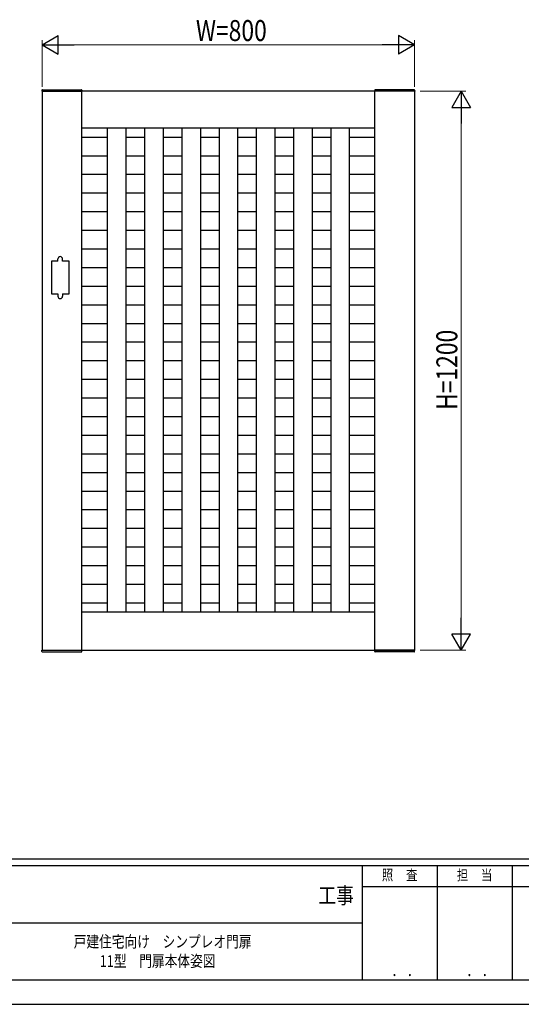
# Model space of a CAD drawing. Units: millimetres. Extents: x 0 to 594, y 0 to 420.
# Drawn here: x 311 to 419, y 0 to 211 of the extents above; entities that cross this region are included whole.
import ezdxf
from ezdxf.enums import TextEntityAlignment as Align

# ---------------------------------------------------------------- set-up
doc = ezdxf.new("R2010")
doc.units = ezdxf.units.MM
for name, color, linetype, lineweight in [('USER1', 3, 'Continuous', 13), ('YKK_A1', 4, 'Continuous', 30), ('YKK_D', 6, 'Continuous', 13), ('YKK_ZWAK', 7, 'Continuous', 30)]:
    doc.layers.add(name, color=color, linetype=linetype, lineweight=lineweight)
doc.styles.add('text-b', font='extslim2.shx', dxfattribs={"width": 0.8, "bigfont": 'extfont2.shx'})

msp = doc.modelspace()

# ---------------------------------------------------------------- linework, layer by layer
at = {"layer": 'YKK_A1'}
for p, q in [((316.21, 196.29), (316.2, 196.03)), ((316.2, 196.03), (324.8, 196.03)), ((316.31, 196.38), (324.68, 196.38)), ((324.78, 196.29), (324.8, 196.03)), ((387.71, 196.29), (387.7, 196.03)), ((396.3, 196.03), (387.7, 196.03)), ((396.18, 196.38), (387.81, 196.38)), ((396.28, 196.29), (396.3, 196.03)), ((330.25, 188.21), (330.25, 84.21)), ((334.25, 188.21), (334.25, 84.21)), ((338.25, 188.21), (338.25, 84.21)), ((342.25, 188.21), (342.25, 84.21)), ((346.25, 188.21), (346.25, 84.21)), ((350.25, 188.21), (350.25, 84.21)), ((354.25, 188.21), (354.25, 84.21)), ((358.25, 188.21), (358.25, 84.21)), ((362.25, 188.21), (362.25, 84.21)), ((366.25, 188.21), (366.25, 84.21)), ((370.25, 188.21), (370.25, 84.21)), ((374.25, 188.21), (374.25, 84.21)), ((378.25, 188.21), (378.25, 84.21)), ((382.25, 188.21), (382.25, 84.21)), ((324.75, 186.21), (330.25, 186.21)), ((334.25, 186.21), (338.25, 186.21)), ((342.25, 186.21), (346.25, 186.21)), ((350.25, 186.21), (354.25, 186.21)), ((358.25, 186.21), (362.25, 186.21)), ((366.25, 186.21), (370.25, 186.21)), ((374.25, 186.21), (378.25, 186.21)), ((382.25, 186.21), (387.75, 186.21)), ((324.75, 182.21), (330.25, 182.21)), ((334.25, 182.21), (338.25, 182.21)), ((342.25, 182.21), (346.25, 182.21)), ((350.25, 182.21), (354.25, 182.21)), ((358.25, 182.21), (362.25, 182.21)), ((366.25, 182.21), (370.25, 182.21)), ((374.25, 182.21), (378.25, 182.21)), ((382.25, 182.21), (387.75, 182.21)), ((324.75, 178.21), (330.25, 178.21)), ((334.25, 178.21), (338.25, 178.21)), ((342.25, 178.21), (346.25, 178.21)), ((350.25, 178.21), (354.25, 178.21)), ((358.25, 178.21), (362.25, 178.21)), ((366.25, 178.21), (370.25, 178.21)), ((374.25, 178.21), (378.25, 178.21)), ((382.25, 178.21), (387.75, 178.21)), ((324.75, 174.21), (330.25, 174.21)), ((334.25, 174.21), (338.25, 174.21)), ((342.25, 174.21), (346.25, 174.21)), ((350.25, 174.21), (354.25, 174.21)), ((358.25, 174.21), (362.25, 174.21)), ((366.25, 174.21), (370.25, 174.21)), ((374.25, 174.21), (378.25, 174.21)), ((382.25, 174.21), (387.75, 174.21)), ((324.75, 170.21), (330.25, 170.21)), ((334.25, 170.21), (338.25, 170.21)), ((342.25, 170.21), (346.25, 170.21)), ((350.25, 170.21), (354.25, 170.21)), ((358.25, 170.21), (362.25, 170.21)), ((366.25, 170.21), (370.25, 170.21)), ((374.25, 170.21), (378.25, 170.21)), ((382.25, 170.21), (387.75, 170.21)), ((324.75, 166.21), (330.25, 166.21)), ((334.25, 166.21), (338.25, 166.21)), ((342.25, 166.21), (346.25, 166.21)), ((350.25, 166.21), (354.25, 166.21)), ((358.25, 166.21), (362.25, 166.21)), ((366.25, 166.21), (370.25, 166.21)), ((374.25, 166.21), (378.25, 166.21)), ((382.25, 166.21), (387.75, 166.21)), ((324.75, 162.21), (330.25, 162.21)), ((334.25, 162.21), (338.25, 162.21)), ((342.25, 162.21), (346.25, 162.21)), ((350.25, 162.21), (354.25, 162.21)), ((358.25, 162.21), (362.25, 162.21)), ((366.25, 162.21), (370.25, 162.21)), ((374.25, 162.21), (378.25, 162.21)), ((382.25, 162.21), (387.75, 162.21)), ((319.65, 159.53), (318.25, 159.53)), ((318.25, 159.53), (318.25, 152.53)), ((319.65, 159.53), (319.65, 160.03)), ((320.65, 159.53), (320.65, 160.03)), ((322.05, 159.53), (320.65, 159.53)), ((322.05, 152.53), (322.05, 159.53)), ((324.75, 158.21), (330.25, 158.21)), ((334.25, 158.21), (338.25, 158.21)), ((342.25, 158.21), (346.25, 158.21)), ((350.25, 158.21), (354.25, 158.21)), ((358.25, 158.21), (362.25, 158.21)), ((366.25, 158.21), (370.25, 158.21)), ((374.25, 158.21), (378.25, 158.21)), ((382.25, 158.21), (387.75, 158.21)), ((318.25, 152.53), (319.65, 152.53)), ((319.65, 152.53), (319.65, 152.03)), ((320.65, 152.53), (320.65, 152.03)), ((320.65, 152.53), (322.05, 152.53)), ((324.75, 154.21), (330.25, 154.21)), ((334.25, 154.21), (338.25, 154.21)), ((342.25, 154.21), (346.25, 154.21)), ((350.25, 154.21), (354.25, 154.21)), ((358.25, 154.21), (362.25, 154.21)), ((366.25, 154.21), (370.25, 154.21)), ((374.25, 154.21), (378.25, 154.21)), ((382.25, 154.21), (387.75, 154.21)), ((324.75, 150.21), (330.25, 150.21)), ((334.25, 150.21), (338.25, 150.21)), ((342.25, 150.21), (346.25, 150.21)), ((350.25, 150.21), (354.25, 150.21)), ((358.25, 150.21), (362.25, 150.21)), ((366.25, 150.21), (370.25, 150.21)), ((374.25, 150.21), (378.25, 150.21)), ((382.25, 150.21), (387.75, 150.21)), ((324.75, 146.21), (330.25, 146.21)), ((334.25, 146.21), (338.25, 146.21)), ((342.25, 146.21), (346.25, 146.21)), ((350.25, 146.21), (354.25, 146.21)), ((358.25, 146.21), (362.25, 146.21)), ((366.25, 146.21), (370.25, 146.21)), ((374.25, 146.21), (378.25, 146.21)), ((382.25, 146.21), (387.75, 146.21)), ((324.75, 142.21), (330.25, 142.21)), ((334.25, 142.21), (338.25, 142.21)), ((342.25, 142.21), (346.25, 142.21)), ((350.25, 142.21), (354.25, 142.21)), ((358.25, 142.21), (362.25, 142.21)), ((366.25, 142.21), (370.25, 142.21)), ((374.25, 142.21), (378.25, 142.21)), ((382.25, 142.21), (387.75, 142.21)), ((324.75, 138.21), (330.25, 138.21)), ((334.25, 138.21), (338.25, 138.21)), ((342.25, 138.21), (346.25, 138.21)), ((350.25, 138.21), (354.25, 138.21)), ((358.25, 138.21), (362.25, 138.21)), ((366.25, 138.21), (370.25, 138.21)), ((374.25, 138.21), (378.25, 138.21)), ((382.25, 138.21), (387.75, 138.21)), ((324.75, 134.21), (330.25, 134.21)), ((334.25, 134.21), (338.25, 134.21)), ((342.25, 134.21), (346.25, 134.21)), ((350.25, 134.21), (354.25, 134.21)), ((358.25, 134.21), (362.25, 134.21)), ((366.25, 134.21), (370.25, 134.21)), ((374.25, 134.21), (378.25, 134.21)), ((382.25, 134.21), (387.75, 134.21)), ((324.75, 130.21), (330.25, 130.21)), ((334.25, 130.21), (338.25, 130.21)), ((342.25, 130.21), (346.25, 130.21)), ((350.25, 130.21), (354.25, 130.21)), ((358.25, 130.21), (362.25, 130.21)), ((366.25, 130.21), (370.25, 130.21)), ((374.25, 130.21), (378.25, 130.21)), ((382.25, 130.21), (387.75, 130.21)), ((324.75, 126.21), (330.25, 126.21)), ((334.25, 126.21), (338.25, 126.21)), ((342.25, 126.21), (346.25, 126.21)), ((350.25, 126.21), (354.25, 126.21)), ((358.25, 126.21), (362.25, 126.21)), ((366.25, 126.21), (370.25, 126.21)), ((374.25, 126.21), (378.25, 126.21)), ((382.25, 126.21), (387.75, 126.21)), ((324.75, 122.21), (330.25, 122.21)), ((334.25, 122.21), (338.25, 122.21)), ((342.25, 122.21), (346.25, 122.21)), ((350.25, 122.21), (354.25, 122.21)), ((358.25, 122.21), (362.25, 122.21)), ((366.25, 122.21), (370.25, 122.21)), ((374.25, 122.21), (378.25, 122.21)), ((382.25, 122.21), (387.75, 122.21)), ((324.75, 118.21), (330.25, 118.21)), ((334.25, 118.21), (338.25, 118.21)), ((342.25, 118.21), (346.25, 118.21)), ((350.25, 118.21), (354.25, 118.21)), ((358.25, 118.21), (362.25, 118.21)), ((366.25, 118.21), (370.25, 118.21)), ((374.25, 118.21), (378.25, 118.21)), ((382.25, 118.21), (387.75, 118.21)), ((324.75, 114.21), (330.25, 114.21)), ((334.25, 114.21), (338.25, 114.21)), ((342.25, 114.21), (346.25, 114.21)), ((350.25, 114.21), (354.25, 114.21)), ((358.25, 114.21), (362.25, 114.21)), ((366.25, 114.21), (370.25, 114.21)), ((374.25, 114.21), (378.25, 114.21)), ((382.25, 114.21), (387.75, 114.21)), ((324.75, 110.21), (330.25, 110.21)), ((334.25, 110.21), (338.25, 110.21)), ((342.25, 110.21), (346.25, 110.21)), ((350.25, 110.21), (354.25, 110.21)), ((358.25, 110.21), (362.25, 110.21)), ((366.25, 110.21), (370.25, 110.21)), ((374.25, 110.21), (378.25, 110.21)), ((382.25, 110.21), (387.75, 110.21)), ((324.75, 106.21), (330.25, 106.21)), ((334.25, 106.21), (338.25, 106.21)), ((342.25, 106.21), (346.25, 106.21)), ((350.25, 106.21), (354.25, 106.21)), ((358.25, 106.21), (362.25, 106.21)), ((366.25, 106.21), (370.25, 106.21)), ((374.25, 106.21), (378.25, 106.21)), ((382.25, 106.21), (387.75, 106.21)), ((324.75, 102.21), (330.25, 102.21)), ((334.25, 102.21), (338.25, 102.21)), ((342.25, 102.21), (346.25, 102.21)), ((350.25, 102.21), (354.25, 102.21)), ((358.25, 102.21), (362.25, 102.21)), ((366.25, 102.21), (370.25, 102.21)), ((374.25, 102.21), (378.25, 102.21)), ((382.25, 102.21), (387.75, 102.21)), ((324.75, 98.21), (330.25, 98.21)), ((334.25, 98.21), (338.25, 98.21)), ((342.25, 98.21), (346.25, 98.21)), ((350.25, 98.21), (354.25, 98.21)), ((358.25, 98.21), (362.25, 98.21)), ((366.25, 98.21), (370.25, 98.21)), ((374.25, 98.21), (378.25, 98.21)), ((382.25, 98.21), (387.75, 98.21)), ((324.75, 94.21), (330.25, 94.21)), ((334.25, 94.21), (338.25, 94.21)), ((342.25, 94.21), (346.25, 94.21)), ((350.25, 94.21), (354.25, 94.21)), ((358.25, 94.21), (362.25, 94.21)), ((366.25, 94.21), (370.25, 94.21)), ((374.25, 94.21), (378.25, 94.21)), ((382.25, 94.21), (387.75, 94.21)), ((324.75, 90.21), (330.25, 90.21)), ((334.25, 90.21), (338.25, 90.21)), ((342.25, 90.21), (346.25, 90.21)), ((350.25, 90.21), (354.25, 90.21)), ((358.25, 90.21), (362.25, 90.21)), ((366.25, 90.21), (370.25, 90.21)), ((374.25, 90.21), (378.25, 90.21)), ((382.25, 90.21), (387.75, 90.21)), ((324.75, 86.21), (330.25, 86.21)), ((334.25, 86.21), (338.25, 86.21)), ((342.25, 86.21), (346.25, 86.21)), ((350.25, 86.21), (354.25, 86.21)), ((358.25, 86.21), (362.25, 86.21)), ((366.25, 86.21), (370.25, 86.21)), ((374.25, 86.21), (378.25, 86.21)), ((382.25, 86.21), (387.75, 86.21)), ((316.2, 76.03), (324.8, 76.03)), ((316.21, 75.78), (316.2, 76.03)), ((316.31, 75.68), (324.68, 75.68)), ((324.78, 75.78), (324.8, 76.03)), ((396.3, 76.03), (387.7, 76.03)), ((387.71, 75.78), (387.7, 76.03)), ((396.18, 75.68), (387.81, 75.68)), ((396.28, 75.78), (396.3, 76.03))]:
    msp.add_line(p, q, dxfattribs=at)
at = {"layer": 'YKK_A1', "ltscale": 0.5}
for p, q in [((316.25, 196.03), (316.25, 76.03)), ((396.25, 196.03), (316.25, 196.03)), ((324.75, 76.03), (324.75, 196.03)), ((387.75, 76.03), (387.75, 196.03)), ((396.25, 196.03), (396.25, 76.03)), ((324.75, 188.21), (387.75, 188.21)), ((387.75, 84.21), (324.75, 84.21)), ((316.25, 76.03), (396.25, 76.03))]:
    msp.add_line(p, q, dxfattribs=at)
at = {"layer": 'YKK_A1'}
for centre, radius, start, end in [((316.31, 196.28), 0.1, 90, 177), ((324.68, 196.28), 0.1, 3, 90), ((387.81, 196.28), 0.1, 90, 177), ((396.18, 196.28), 0.1, 3, 90), ((320.15, 160.03), 0.5, 0, 180), ((320.15, 152.03), 0.5, 180, 0), ((316.31, 75.78), 0.1, 183, 270), ((324.68, 75.78), 0.1, 270, 357), ((387.81, 75.78), 0.1, 183, 270), ((396.18, 75.78), 0.1, 270, 357)]:
    msp.add_arc(centre, radius, start, end, dxfattribs=at)
at = {"layer": 'YKK_D', "lineweight": -2}
for p, q in [((316.25, 206.03), (319.71, 208.03)), ((319.71, 204.03), (319.71, 208.03)), ((396.25, 206.03), (392.78, 208.03)), ((392.78, 208.03), (392.78, 204.03)), ((316.25, 206.03), (319.71, 204.03)), ((316.25, 206.03), (323.17, 206.03)), ((396.25, 206.03), (389.32, 206.03)), ((396.25, 206.03), (392.78, 204.03)), ((406.25, 196.03), (404.25, 192.57)), ((406.25, 196.03), (408.25, 192.57)), ((406.25, 196.03), (406.25, 189.1)), ((404.25, 192.57), (408.25, 192.57)), ((406.25, 76.03), (406.25, 82.96)), ((406.25, 76.03), (404.25, 79.5)), ((408.25, 79.5), (404.25, 79.5)), ((406.25, 76.03), (408.25, 79.5))]:
    msp.add_line(p, q, dxfattribs=at)
at = {"layer": 'YKK_D'}
for p, q in [((316.25, 197.03), (316.25, 207.03)), ((320.25, 206.03), (392.25, 206.03)), ((396.25, 197.03), (396.25, 207.03)), ((397.48, 196.03), (407.25, 196.03)), ((406.25, 80.03), (406.25, 192.03)), ((397.48, 76.03), (407.25, 76.03))]:
    msp.add_line(p, q, dxfattribs=at)
at = {"layer": 'YKK_ZWAK'}
for p, q in [((567, 31.15), (21, 31.15)), ((385, 29.75), (294, 29.75)), ((433.3, 29.75), (385, 29.75)), ((385, 29.75), (385, 5.25)), ((401.1, 29.75), (401.1, 5.25)), ((417.2, 29.75), (417.2, 5.25)), ((433.3, 25.2), (385, 25.2)), ((294, 17.5), (385, 17.5)), ((294, 5.25), (385, 5.25)), ((385, 5.25), (433.3, 5.25)), ((0, 0), (594, 0))]:
    msp.add_line(p, q, dxfattribs=at)

# ---------------------------------------------------------------- texts
at = {"layer": 'USER1', "style": 'text-b', "width": 0.8}
for s, p in [('戸建住宅向け\u3000シンプレオ門扉', (323.03, 12.21)), ('11型\u3000門扉本体姿図', (328.63, 8.04))]:
    msp.add_text(s, height=2.5, dxfattribs=at).set_placement(p)
at = {"layer": 'YKK_D', "style": 'text-b', "width": 0.8}
msp.add_text('W=800', height=4.5, dxfattribs=at).set_placement((349.29, 206.83))
msp.add_text('H=1200', height=4.5, rotation=90, dxfattribs=at).set_placement((405.45, 127.63))
at = {"layer": 'YKK_ZWAK', "style": 'text-b', "width": 0.8}
for s, height, p in [('照     査', 2.25, (393.05, 27.48)), ('担     当', 2.25, (409.15, 27.48)), ('工事', 3.5, (379.4, 22.93))]:
    msp.add_text(s, height=height, dxfattribs=at).set_placement(p, align=Align.MIDDLE)
for p in [(391.3, 6), (407.4, 6)]:
    msp.add_text('． ．', height=2.475, dxfattribs=at).set_placement(p)

doc.saveas('drawing.dxf')
